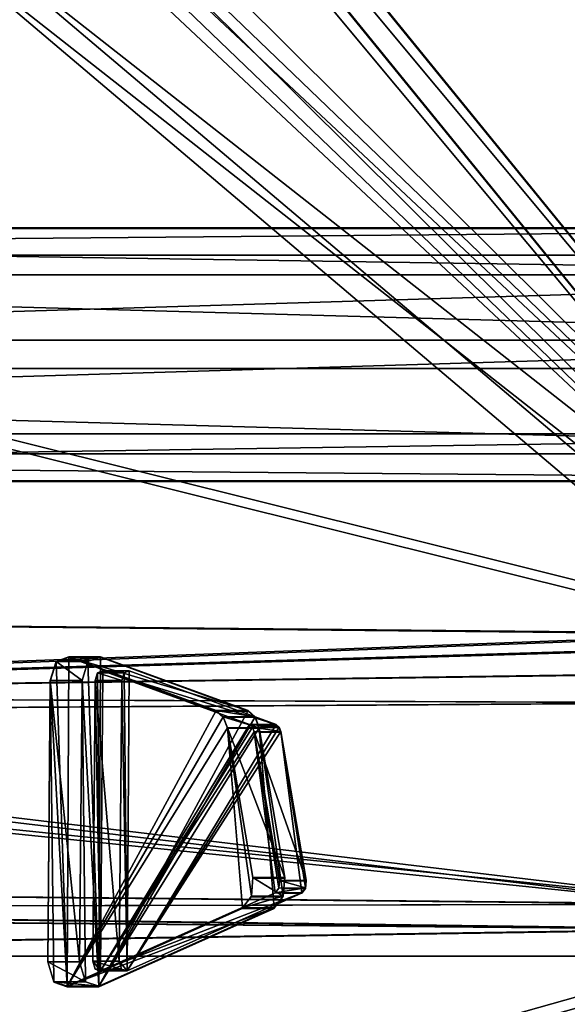
# Model space of a CAD drawing. Units: centimetres. Extents: x -471 to 469, y -589 to 670.
# Drawn here: x 200 to 217, y -17 to 13 of the extents above; entities that cross this region are included whole.
import ezdxf

# ---------------------------------------------------------------- set-up
doc = ezdxf.new("R2010")
doc.units = ezdxf.units.CM
doc.header["$LTSCALE"] = 2.54
doc.layers.get('0').update_dxf_attribs({"true_color": 0xffffff})
doc.layers.add('C11E', color=7, linetype='Continuous', true_color=0x664400)
doc.layers.add('VP-EQ', color=7, linetype='Continuous', true_color=0x8a3492)

# ---------------------------------------------------------------- blocks, each defined once
blk = doc.blocks.new('Grupuj_23')
at = {"color": 0}
for p, q in [((0.256, 5.952, 6.61), (8.569, 6.471, 7.274)), ((0.256, 5.952, 6.61), (8.569, 6.471, 7.274)), ((8.82, 6.413, 7.199), (8.569, 6.471, 7.274)), ((8.82, 6.413, 7.199), (8.569, 6.471, 7.274)), ((8.569, 5.683, 7.89), (8.569, 6.471, 7.274)), ((8.569, 5.683, 7.89), (8.569, 6.471, 7.274)), ((7.29, 0.936, 0.189), (8.894, 6.254, 6.996)), ((7.29, 0.936, 0.189), (8.894, 6.254, 6.996)), ((8.894, 6.254, 6.996), (8.82, 6.413, 7.199)), ((8.82, 5.625, 7.815), (8.82, 6.413, 7.199)), ((8.894, 6.254, 6.996), (8.82, 6.413, 7.199)), ((8.82, 5.625, 7.815), (8.82, 6.413, 7.199)), ((8.894, 5.466, 7.612), (8.894, 6.254, 6.996)), ((8.894, 5.466, 7.612), (8.894, 6.254, 6.996)), ((0.038, 5.869, 6.503), (0, 5.713, 6.303)), ((0.038, 5.869, 6.503), (0, 5.713, 6.303)), ((0.256, 5.952, 6.61), (0.038, 5.869, 6.503)), ((0.256, 5.952, 6.61), (0.038, 5.869, 6.503)), ((0.038, 5.081, 7.119), (0.038, 5.869, 6.503)), ((0.038, 5.081, 7.119), (0.038, 5.869, 6.503)), ((0.256, 5.164, 7.225), (0.256, 5.952, 6.61)), ((0.256, 5.164, 7.225), (0.256, 5.952, 6.61)), ((0, 5.713, 6.303), (2.192, 1.431, 0.822)), ((0, 4.925, 6.919), (0, 5.713, 6.303)), ((0, 4.925, 6.919), (0, 5.713, 6.303)), ((0, 5.713, 6.303), (2.192, 1.431, 0.822)), ((0.256, 5.164, 7.225), (8.569, 5.683, 7.89)), ((0.256, 5.164, 7.225), (8.569, 5.683, 7.89)), ((8.82, 5.625, 7.815), (8.569, 5.683, 7.89)), ((8.82, 5.625, 7.815), (8.569, 5.683, 7.89)), ((8.894, 5.466, 7.612), (8.82, 5.625, 7.815)), ((8.894, 5.466, 7.612), (8.82, 5.625, 7.815)), ((7.29, 0.148, 0.805), (8.894, 5.466, 7.612)), ((7.29, 0.148, 0.805), (8.894, 5.466, 7.612)), ((0.038, 5.081, 7.119), (0, 4.925, 6.919)), ((0.038, 5.081, 7.119), (0, 4.925, 6.919)), ((0.256, 5.164, 7.225), (0.038, 5.081, 7.119)), ((0.256, 5.164, 7.225), (0.038, 5.081, 7.119)), ((0, 4.925, 6.919), (2.192, 0.643, 1.438)), ((0, 4.925, 6.919), (2.192, 0.643, 1.438)), ((2.28, 1.349, 0.718), (2.192, 1.431, 0.822)), ((2.192, 0.643, 1.438), (2.192, 1.431, 0.822)), ((2.192, 0.643, 1.438), (2.192, 1.431, 0.822)), ((2.28, 1.349, 0.718), (2.192, 1.431, 0.822)), ((2.423, 1.305, 0.661), (2.28, 1.349, 0.718)), ((2.28, 0.561, 1.333), (2.28, 1.349, 0.718)), ((2.423, 1.305, 0.661), (2.28, 1.349, 0.718)), ((2.28, 0.561, 1.333), (2.28, 1.349, 0.718)), ((2.423, 1.305, 0.661), (6.94, 0.788)), ((2.423, 0.517, 1.277), (2.423, 1.305, 0.661)), ((2.423, 1.305, 0.661), (6.94, 0.788)), ((2.423, 0.517, 1.277), (2.423, 1.305, 0.661)), ((7.164, 0.818, 0.039), (7.29, 0.936, 0.189)), ((7.164, 0.818, 0.039), (7.29, 0.936, 0.189)), ((7.29, 0.148, 0.805), (7.29, 0.936, 0.189)), ((7.29, 0.148, 0.805), (7.29, 0.936, 0.189)), ((2.28, 0.561, 1.333), (2.192, 0.643, 1.438)), ((2.28, 0.561, 1.333), (2.192, 0.643, 1.438)), ((6.94, 0.788), (7.164, 0.818, 0.039)), ((6.94, 0.788), (7.164, 0.818, 0.039)), ((6.94, 0, 0.616), (6.94, 0.788)), ((6.94, 0, 0.616), (6.94, 0.788)), ((7.164, 0.03, 0.654), (7.164, 0.818, 0.039)), ((7.164, 0.03, 0.654), (7.164, 0.818, 0.039)), ((2.423, 0.517, 1.277), (2.28, 0.561, 1.333)), ((2.423, 0.517, 1.277), (2.28, 0.561, 1.333)), ((2.423, 0.517, 1.277), (6.94, 0, 0.616)), ((2.423, 0.517, 1.277), (6.94, 0, 0.616)), ((6.94, 0, 0.616), (7.164, 0.03, 0.654)), ((6.94, 0, 0.616), (7.164, 0.03, 0.654)), ((7.164, 0.03, 0.654), (7.29, 0.148, 0.805)), ((7.164, 0.03, 0.654), (7.29, 0.148, 0.805))]:
    blk.add_line(p, q, dxfattribs=at)
mesh = blk.add_polyface(dxfattribs=at)
corners = [(2.423, 1.305, 0.661), (7.164, 0.818, 0.039), (6.94, 0.788), (7.29, 0.936, 0.189), (8.894, 6.254, 6.996), (2.28, 1.349, 0.718), (2.192, 1.431, 0.822), (0, 5.713, 6.303), (0.038, 5.869, 6.503), (0.256, 5.952, 6.61), (8.569, 6.471, 7.274), (8.82, 6.413, 7.199)]
mesh.append_faces([[corners[k] for k in face] for face in [(0, 1, 2), (4, 10, 11)]], dxfattribs={"vtx0": -1, "color": 0})
mesh.append_faces([[corners[k] for k in face] for face in [(1, 0, 3), (3, 0, 4)]], dxfattribs={"vtx0": -1, "vtx1": -1, "color": 0})
mesh.append_faces([[corners[k] for k in face] for face in [(4, 0, 5), (4, 5, 6), (4, 6, 7), (4, 7, 8), (4, 8, 9), (4, 9, 10)]], dxfattribs={"vtx0": -1, "vtx2": -1, "color": 0})
at = {"color": 18, "true_color": 0x010101}
mesh = blk.add_polyface(dxfattribs=at)
corners = [(0.256, 5.164, 7.225), (8.569, 6.471, 7.274), (0.256, 5.952, 6.61), (8.569, 5.683, 7.89)]
mesh.append_faces([[corners[k] for k in face] for face in [(0, 1, 2), (1, 0, 3)]], dxfattribs={"vtx0": -1, "color": 18})
mesh = blk.add_polyface(dxfattribs=at)
corners = [(8.569, 5.683, 7.89), (8.82, 6.413, 7.199), (8.569, 6.471, 7.274), (8.82, 5.625, 7.815)]
mesh.append_faces([[corners[k] for k in face] for face in [(0, 1, 2), (1, 0, 3)]], dxfattribs={"vtx0": -1, "color": 18})
mesh = blk.add_polyface(dxfattribs=at)
corners = [(7.29, 0.936, 0.189), (8.894, 5.466, 7.612), (7.29, 0.148, 0.805), (8.894, 6.254, 6.996)]
mesh.append_faces([[corners[k] for k in face] for face in [(0, 1, 2), (1, 0, 3)]], dxfattribs={"vtx0": -1, "color": 18})
mesh = blk.add_polyface(dxfattribs=at)
corners = [(8.894, 6.254, 6.996), (8.82, 5.625, 7.815), (8.894, 5.466, 7.612), (8.82, 6.413, 7.199)]
mesh.append_faces([[corners[k] for k in face] for face in [(0, 1, 2), (1, 0, 3)]], dxfattribs={"vtx0": -1, "color": 18})
mesh = blk.add_polyface(dxfattribs=at)
corners = [(0.038, 5.081, 7.119), (0, 5.713, 6.303), (0, 4.925, 6.919), (0.038, 5.869, 6.503)]
mesh.append_faces([[corners[k] for k in face] for face in [(0, 1, 2), (1, 0, 3)]], dxfattribs={"vtx0": -1, "color": 18})
mesh = blk.add_polyface(dxfattribs=at)
corners = [(0.038, 5.081, 7.119), (0.256, 5.952, 6.61), (0.038, 5.869, 6.503), (0.256, 5.164, 7.225)]
mesh.append_faces([[corners[k] for k in face] for face in [(0, 1, 2), (1, 0, 3)]], dxfattribs={"vtx0": -1, "color": 18})
mesh = blk.add_polyface(dxfattribs=at)
corners = [(0, 4.925, 6.919), (2.192, 1.431, 0.822), (2.192, 0.643, 1.438), (0, 5.713, 6.303)]
mesh.append_faces([[corners[k] for k in face] for face in [(0, 1, 2), (1, 0, 3)]], dxfattribs={"vtx0": -1, "color": 18})
at = {"color": 0}
mesh = blk.add_polyface(dxfattribs=at)
corners = [(7.164, 0.03, 0.654), (2.423, 0.517, 1.277), (6.94, 0, 0.616), (7.29, 0.148, 0.805), (8.894, 5.466, 7.612), (2.28, 0.561, 1.333), (2.192, 0.643, 1.438), (0, 4.925, 6.919), (0.038, 5.081, 7.119), (0.256, 5.164, 7.225), (8.569, 5.683, 7.89), (8.82, 5.625, 7.815)]
mesh.append_faces([[corners[k] for k in face] for face in [(0, 1, 2), (10, 4, 11)]], dxfattribs={"vtx0": -1, "color": 0})
mesh.append_faces([[corners[k] for k in face] for face in [(1, 4, 5), (5, 4, 6), (6, 4, 7), (7, 4, 8), (8, 4, 9), (9, 4, 10)]], dxfattribs={"vtx0": -1, "vtx1": -1, "color": 0})
mesh.append_faces([[corners[k] for k in face] for face in [(1, 0, 3), (1, 3, 4)]], dxfattribs={"vtx0": -1, "vtx2": -1, "color": 0})
at = {"color": 18, "true_color": 0x010101}
mesh = blk.add_polyface(dxfattribs=at)
corners = [(2.192, 0.643, 1.438), (2.28, 1.349, 0.718), (2.28, 0.561, 1.333), (2.192, 1.431, 0.822)]
mesh.append_faces([[corners[k] for k in face] for face in [(0, 1, 2), (1, 0, 3)]], dxfattribs={"vtx0": -1, "color": 18})
mesh = blk.add_polyface(dxfattribs=at)
corners = [(2.423, 1.305, 0.661), (2.28, 0.561, 1.333), (2.28, 1.349, 0.718), (2.423, 0.517, 1.277)]
mesh.append_faces([[corners[k] for k in face] for face in [(0, 1, 2), (1, 0, 3)]], dxfattribs={"vtx0": -1, "color": 18})
mesh = blk.add_polyface(dxfattribs=at)
corners = [(6.94, 0.788), (2.423, 0.517, 1.277), (2.423, 1.305, 0.661), (6.94, 0, 0.616)]
mesh.append_faces([[corners[k] for k in face] for face in [(0, 1, 2), (1, 0, 3)]], dxfattribs={"vtx0": -1, "color": 18})
mesh = blk.add_polyface(dxfattribs=at)
corners = [(7.164, 0.818, 0.039), (7.29, 0.148, 0.805), (7.164, 0.03, 0.654), (7.29, 0.936, 0.189)]
mesh.append_faces([[corners[k] for k in face] for face in [(0, 1, 2), (1, 0, 3)]], dxfattribs={"vtx0": -1, "color": 18})
mesh = blk.add_polyface(dxfattribs=at)
corners = [(7.164, 0.818, 0.039), (6.94, 0, 0.616), (6.94, 0.788), (7.164, 0.03, 0.654)]
mesh.append_faces([[corners[k] for k in face] for face in [(0, 1, 2), (1, 0, 3)]], dxfattribs={"vtx0": -1, "color": 18})
blk = doc.blocks.new('Komponent_11')
at = {"color": 0}
blk.add_blockref('Grupuj_23', (0, 0), dxfattribs=at)
blk = doc.blocks.new('Grupuj_37')
at = {"color": 0}
mesh = blk.add_polyface(dxfattribs=at)
corners = [(3.265, 0, 1.5), (7.323, 120.676, 1.5), (0, 4.006, 1.5), (19.547, 0, 1.5), (7.323, 128.1, 1.5), (17.634, 57.34, 1.5), (17.624, 58.153, 1.5), (18.016, 56.622, 1.5), (18.793, 55.845, 1.5), (19.674, 55.538, 1.5), (24.703, 5.362, 1.5), (25.674, 55.538, 1.5), (25.294, 5.541, 1.5), (25.885, 5.362, 1.5), (26.416, 55.845, 1.5), (33.92, 0, 1.5), (27.221, 56.694, 1.5), (27.67, 57.536, 1.5), (27.75, 58.677, 1.5), (48.754, 10.65, 1.5), (48.744, 11.463, 1.5), (49.136, 9.933, 1.5), (49.913, 9.156, 1.5), (75.981, 0, 1.5), (50.794, 8.848, 1.5), (56.794, 8.848, 1.5), (57.536, 9.156, 1.5), (58.341, 10.005, 1.5), (58.789, 10.847, 1.5), (58.87, 11.988, 1.5), (58.871, 98.476, 1.5), (59.319, 99.318, 1.5), (59.399, 100.458, 1.5), (71.69, 120.882, 1.5), (78.946, 3.806, 1.5), (52.163, 108.708, 1.5), (71.69, 128.1, 1.5), (51.657, 108.095, 1.5), (20.008, 66.314, 1.5), (20.513, 66.927, 1.5), (21.31, 67.027, 1.5), (25.72, 65.736, 1.5), (26.312, 65.291, 1.5), (26.524, 64.599, 1.5), (49.274, 99.934, 1.5), (52.96, 108.808, 1.5), (57.369, 107.518, 1.5), (57.961, 107.072, 1.5), (58.173, 106.381, 1.5), (49.284, 99.121, 1.5), (51.127, 19.625, 1.5), (49.665, 98.403, 1.5), (50.442, 97.627, 1.5), (51.323, 97.319, 1.5), (51.633, 20.237, 1.5), (57.323, 97.319, 1.5), (52.43, 20.338, 1.5), (56.84, 19.047, 1.5), (57.432, 18.601, 1.5), (58.066, 97.627, 1.5), (57.644, 17.91, 1.5)]
mesh.append_faces([[corners[k] for k in face] for face in [(0, 1, 2), (33, 23, 34)]], dxfattribs={"vtx0": -1, "color": 0})
mesh.append_faces([[corners[k] for k in face] for face in [(1, 3, 4), (5, 3, 7), (7, 3, 8), (8, 3, 9), (9, 10, 11), (11, 13, 14), (14, 15, 16), (16, 15, 17), (17, 15, 18), (19, 15, 21), (21, 15, 22), (22, 23, 24), (24, 23, 25), (25, 23, 26), (26, 23, 27), (27, 23, 28), (28, 23, 29), (30, 23, 31), (31, 23, 32), (4, 35, 36), (35, 4, 37), (38, 4, 6), (37, 18, 44), (36, 32, 33), (49, 50, 51), (51, 50, 52), (52, 50, 53), (53, 54, 55), (55, 58, 59), (59, 29, 30)]], dxfattribs={"vtx0": -1, "vtx1": -1, "color": 0})
mesh.append_faces([[corners[k] for k in face] for face in [(4, 3, 5), (29, 23, 30), (32, 23, 33), (37, 4, 38), (44, 18, 15), (44, 15, 20)]], dxfattribs={"vtx0": -1, "vtx1": -1, "vtx2": -1, "color": 0})
mesh.append_faces([[corners[k] for k in face] for face in [(1, 0, 3), (4, 5, 6), (9, 3, 10), (11, 10, 12), (11, 12, 13), (14, 13, 15), (15, 19, 20), (22, 15, 23), (37, 38, 39), (37, 39, 40), (37, 40, 41), (37, 41, 42), (37, 42, 43), (37, 43, 18), (36, 35, 45), (36, 45, 46), (36, 46, 47), (36, 47, 48), (36, 48, 32), (20, 49, 44), (49, 20, 50), (53, 50, 54), (55, 54, 56), (55, 56, 57), (55, 57, 58), (59, 58, 60), (59, 60, 29)]], dxfattribs={"vtx0": -1, "vtx2": -1, "color": 0})
mesh = blk.add_polyface(dxfattribs=at)
corners = [(48.744, 11.463), (49.284, 99.121), (51.127, 19.625), (49.274, 99.934), (49.665, 98.403), (50.442, 97.627), (51.323, 97.319), (51.633, 20.237), (57.323, 97.319), (52.43, 20.338), (56.84, 19.047), (57.432, 18.601), (58.066, 97.627), (57.644, 17.91), (58.87, 11.988), (58.871, 98.476), (7.323, 128.1), (20.008, 66.314), (17.624, 58.153), (51.657, 108.095), (52.163, 108.708), (71.69, 128.1), (20.513, 66.927), (21.31, 67.027), (25.72, 65.736), (26.312, 65.291), (26.524, 64.599), (27.75, 58.677), (33.92, 0), (52.96, 108.808), (57.369, 107.518), (57.961, 107.072), (58.173, 106.381), (59.399, 100.458), (71.69, 120.882), (49.913, 9.156), (75.981, 0), (49.136, 9.933), (48.754, 10.65), (50.794, 8.848), (56.794, 8.848), (57.536, 9.156), (58.341, 10.005), (58.789, 10.847), (59.319, 99.318), (78.946, 3.806), (7.323, 120.676), (3.265, 0), (0, 4.006), (19.547, 0), (17.634, 57.34), (18.016, 56.622), (18.793, 55.845), (19.674, 55.538), (24.703, 5.362), (25.674, 55.538), (25.294, 5.541), (25.885, 5.362), (26.416, 55.845), (27.221, 56.694), (27.67, 57.536)]
mesh.append_faces([[corners[k] for k in face] for face in [(36, 34, 45), (46, 47, 48)]], dxfattribs={"vtx0": -1, "color": 0})
mesh.append_faces([[corners[k] for k in face] for face in [(0, 1, 2), (1, 0, 3), (2, 6, 7), (7, 8, 9), (9, 8, 10), (10, 8, 11), (11, 12, 13), (13, 12, 14), (19, 16, 20), (17, 19, 22), (22, 19, 23), (23, 19, 24), (24, 19, 25), (25, 19, 26), (26, 19, 27), (20, 21, 29), (29, 21, 30), (30, 21, 31), (31, 21, 32), (32, 21, 33), (28, 35, 36), (35, 28, 37), (37, 28, 38), (38, 28, 0), (47, 46, 49), (50, 16, 18), (49, 53, 54), (54, 55, 56), (56, 55, 57), (57, 58, 28)]], dxfattribs={"vtx0": -1, "vtx1": -1, "color": 0})
mesh.append_faces([[corners[k] for k in face] for face in [(17, 16, 19), (27, 3, 28), (28, 3, 0), (36, 14, 15), (36, 33, 34), (49, 16, 50)]], dxfattribs={"vtx0": -1, "vtx1": -1, "vtx2": -1, "color": 0})
mesh.append_faces([[corners[k] for k in face] for face in [(2, 1, 4), (2, 4, 5), (2, 5, 6), (7, 6, 8), (11, 8, 12), (14, 12, 15), (16, 17, 18), (20, 16, 21), (27, 19, 3), (33, 21, 34), (36, 35, 39), (36, 39, 40), (36, 40, 41), (36, 41, 42), (36, 42, 43), (36, 43, 14), (36, 15, 44), (36, 44, 33), (49, 46, 16), (49, 50, 51), (49, 51, 52), (49, 52, 53), (54, 53, 55), (57, 55, 58), (28, 58, 59), (28, 59, 60), (28, 60, 27)]], dxfattribs={"vtx0": -1, "vtx2": -1, "color": 0})
blk = doc.blocks.new('Grupuj_297')
at = {"color": 0}
blk.add_blockref('Grupuj_37', (0, 0), dxfattribs=at)
blk = doc.blocks.new('Grupuj_21')
at = {"color": 0}
for p, q in [((0.628, 6.658, 7.312), (8.973, 7.18, 7.979)), ((0.628, 6.658, 7.312), (8.973, 7.18, 7.979)), ((8.973, 7.18, 7.979), (9.584, 7.031, 7.789)), ((8.973, 6.234, 8.718), (8.973, 7.18, 7.979)), ((8.973, 7.18, 7.979), (9.584, 7.031, 7.789)), ((8.973, 6.234, 8.718), (8.973, 7.18, 7.979)), ((9.584, 7.031, 7.789), (9.774, 6.644, 7.294)), ((9.584, 6.085, 8.528), (9.584, 7.031, 7.789)), ((9.584, 7.031, 7.789), (9.774, 6.644, 7.294)), ((9.584, 6.085, 8.528), (9.584, 7.031, 7.789)), ((0, 6.071, 6.56), (0.092, 6.454, 7.051)), ((0, 6.071, 6.56), (0.092, 6.454, 7.051)), ((0.092, 6.454, 7.051), (0.628, 6.658, 7.312)), ((0.092, 6.454, 7.051), (0.628, 6.658, 7.312)), ((0.092, 5.509, 7.79), (0.092, 6.454, 7.051)), ((0.092, 5.509, 7.79), (0.092, 6.454, 7.051)), ((0.628, 5.713, 8.051), (0.628, 6.658, 7.312)), ((0.628, 5.713, 8.051), (0.628, 6.658, 7.312)), ((9.774, 6.644, 7.294), (8.164, 1.308, 0.464)), ((9.774, 6.644, 7.294), (8.164, 1.308, 0.464)), ((9.774, 5.699, 8.033), (9.774, 6.644, 7.294)), ((9.774, 5.699, 8.033), (9.774, 6.644, 7.294)), ((0.628, 5.713, 8.051), (8.973, 6.234, 8.718)), ((0.628, 5.713, 8.051), (8.973, 6.234, 8.718)), ((8.973, 6.234, 8.718), (9.584, 6.085, 8.528)), ((8.973, 6.234, 8.718), (9.584, 6.085, 8.528)), ((0, 6.071, 6.56), (2.202, 1.769, 1.054)), ((0, 5.125, 7.299), (0, 6.071, 6.56)), ((0, 5.125, 7.299), (0, 6.071, 6.56)), ((0, 6.071, 6.56), (2.202, 1.769, 1.054)), ((9.584, 6.085, 8.528), (9.774, 5.699, 8.033)), ((9.584, 6.085, 8.528), (9.774, 5.699, 8.033)), ((0.092, 5.509, 7.79), (0.628, 5.713, 8.051)), ((0.092, 5.509, 7.79), (0.628, 5.713, 8.051)), ((9.774, 5.699, 8.033), (8.164, 0.362, 1.203)), ((9.774, 5.699, 8.033), (8.164, 0.362, 1.203)), ((0, 5.125, 7.299), (0.092, 5.509, 7.79)), ((0, 5.125, 7.299), (0.092, 5.509, 7.79)), ((0, 5.125, 7.299), (2.202, 0.824, 1.793)), ((0, 5.125, 7.299), (2.202, 0.824, 1.793)), ((2.202, 1.769, 1.054), (2.417, 1.573, 0.803)), ((2.202, 0.824, 1.793), (2.202, 1.769, 1.054)), ((2.202, 1.769, 1.054), (2.417, 1.573, 0.803)), ((2.202, 0.824, 1.793), (2.202, 1.769, 1.054)), ((2.417, 0.628, 1.542), (2.417, 1.573, 0.803)), ((2.417, 1.573, 0.803), (2.759, 1.466, 0.666)), ((2.417, 1.573, 0.803), (2.759, 1.466, 0.666)), ((2.417, 0.628, 1.542), (2.417, 1.573, 0.803)), ((2.759, 0.52, 1.404), (2.759, 1.466, 0.666)), ((2.759, 1.466, 0.666), (7.307, 0.946)), ((2.759, 0.52, 1.404), (2.759, 1.466, 0.666)), ((2.759, 1.466, 0.666), (7.307, 0.946)), ((8.164, 1.308, 0.464), (7.855, 1.02, 0.095)), ((8.164, 1.308, 0.464), (7.855, 1.02, 0.095)), ((8.164, 0.362, 1.203), (8.164, 1.308, 0.464)), ((8.164, 0.362, 1.203), (8.164, 1.308, 0.464)), ((7.855, 1.02, 0.095), (7.307, 0.946)), ((7.855, 1.02, 0.095), (7.307, 0.946)), ((7.307, 0, 0.739), (7.307, 0.946)), ((7.307, 0, 0.739), (7.307, 0.946)), ((7.855, 0.074, 0.834), (7.855, 1.02, 0.095)), ((7.855, 0.074, 0.834), (7.855, 1.02, 0.095)), ((2.202, 0.824, 1.793), (2.417, 0.628, 1.542)), ((2.202, 0.824, 1.793), (2.417, 0.628, 1.542)), ((2.417, 0.628, 1.542), (2.759, 0.52, 1.404)), ((2.417, 0.628, 1.542), (2.759, 0.52, 1.404)), ((2.759, 0.52, 1.404), (7.307, 0, 0.739)), ((2.759, 0.52, 1.404), (7.307, 0, 0.739)), ((8.164, 0.362, 1.203), (7.855, 0.074, 0.834)), ((8.164, 0.362, 1.203), (7.855, 0.074, 0.834)), ((7.855, 0.074, 0.834), (7.307, 0, 0.739)), ((7.855, 0.074, 0.834), (7.307, 0, 0.739))]:
    blk.add_line(p, q, dxfattribs=at)
mesh = blk.add_polyface(dxfattribs=at)
corners = [(2.759, 1.466, 0.666), (7.855, 1.02, 0.095), (7.307, 0.946), (8.164, 1.308, 0.464), (9.774, 6.644, 7.294), (2.417, 1.573, 0.803), (2.202, 1.769, 1.054), (0, 6.071, 6.56), (0.092, 6.454, 7.051), (0.628, 6.658, 7.312), (9.584, 7.031, 7.789), (8.973, 7.18, 7.979)]
mesh.append_faces([[corners[k] for k in face] for face in [(0, 1, 2), (10, 9, 11)]], dxfattribs={"vtx0": -1, "color": 0})
mesh.append_faces([[corners[k] for k in face] for face in [(1, 0, 3), (3, 0, 4), (4, 9, 10)]], dxfattribs={"vtx0": -1, "vtx1": -1, "color": 0})
mesh.append_faces([[corners[k] for k in face] for face in [(4, 0, 5), (4, 5, 6), (4, 6, 7), (4, 7, 8), (4, 8, 9)]], dxfattribs={"vtx0": -1, "vtx2": -1, "color": 0})
at = {"color": 18, "true_color": 0x010101}
mesh = blk.add_polyface(dxfattribs=at)
corners = [(0.628, 5.713, 8.051), (8.973, 7.18, 7.979), (0.628, 6.658, 7.312), (8.973, 6.234, 8.718)]
mesh.append_faces([[corners[k] for k in face] for face in [(0, 1, 2), (1, 0, 3)]], dxfattribs={"vtx0": -1, "color": 18})
mesh = blk.add_polyface(dxfattribs=at)
corners = [(8.973, 6.234, 8.718), (9.584, 7.031, 7.789), (8.973, 7.18, 7.979), (9.584, 6.085, 8.528)]
mesh.append_faces([[corners[k] for k in face] for face in [(0, 1, 2), (1, 0, 3)]], dxfattribs={"vtx0": -1, "color": 18})
mesh = blk.add_polyface(dxfattribs=at)
corners = [(9.774, 6.644, 7.294), (9.584, 6.085, 8.528), (9.774, 5.699, 8.033), (9.584, 7.031, 7.789)]
mesh.append_faces([[corners[k] for k in face] for face in [(0, 1, 2), (1, 0, 3)]], dxfattribs={"vtx0": -1, "color": 18})
mesh = blk.add_polyface(dxfattribs=at)
corners = [(0.092, 5.509, 7.79), (0, 6.071, 6.56), (0, 5.125, 7.299), (0.092, 6.454, 7.051)]
mesh.append_faces([[corners[k] for k in face] for face in [(0, 1, 2), (1, 0, 3)]], dxfattribs={"vtx0": -1, "color": 18})
mesh = blk.add_polyface(dxfattribs=at)
corners = [(0.092, 5.509, 7.79), (0.628, 6.658, 7.312), (0.092, 6.454, 7.051), (0.628, 5.713, 8.051)]
mesh.append_faces([[corners[k] for k in face] for face in [(0, 1, 2), (1, 0, 3)]], dxfattribs={"vtx0": -1, "color": 18})
mesh = blk.add_polyface(dxfattribs=at)
corners = [(8.164, 1.308, 0.464), (9.774, 5.699, 8.033), (8.164, 0.362, 1.203), (9.774, 6.644, 7.294)]
mesh.append_faces([[corners[k] for k in face] for face in [(0, 1, 2), (1, 0, 3)]], dxfattribs={"vtx0": -1, "color": 18})
at = {"color": 0}
mesh = blk.add_polyface(dxfattribs=at)
corners = [(7.855, 0.074, 0.834), (2.759, 0.52, 1.404), (7.307, 0, 0.739), (8.164, 0.362, 1.203), (9.774, 5.699, 8.033), (2.417, 0.628, 1.542), (2.202, 0.824, 1.793), (0, 5.125, 7.299), (0.092, 5.509, 7.79), (0.628, 5.713, 8.051), (9.584, 6.085, 8.528), (8.973, 6.234, 8.718)]
mesh.append_faces([[corners[k] for k in face] for face in [(0, 1, 2), (9, 10, 11)]], dxfattribs={"vtx0": -1, "color": 0})
mesh.append_faces([[corners[k] for k in face] for face in [(1, 4, 5), (5, 4, 6), (6, 4, 7), (7, 4, 8), (8, 4, 9)]], dxfattribs={"vtx0": -1, "vtx1": -1, "color": 0})
mesh.append_faces([[corners[k] for k in face] for face in [(1, 0, 3), (1, 3, 4), (9, 4, 10)]], dxfattribs={"vtx0": -1, "vtx2": -1, "color": 0})
at = {"color": 18, "true_color": 0x010101}
mesh = blk.add_polyface(dxfattribs=at)
corners = [(0, 5.125, 7.299), (2.202, 1.769, 1.054), (2.202, 0.824, 1.793), (0, 6.071, 6.56)]
mesh.append_faces([[corners[k] for k in face] for face in [(0, 1, 2), (1, 0, 3)]], dxfattribs={"vtx0": -1, "color": 18})
mesh = blk.add_polyface(dxfattribs=at)
corners = [(2.202, 0.824, 1.793), (2.417, 1.573, 0.803), (2.417, 0.628, 1.542), (2.202, 1.769, 1.054)]
mesh.append_faces([[corners[k] for k in face] for face in [(0, 1, 2), (1, 0, 3)]], dxfattribs={"vtx0": -1, "color": 18})
mesh = blk.add_polyface(dxfattribs=at)
corners = [(2.759, 1.466, 0.666), (2.417, 0.628, 1.542), (2.417, 1.573, 0.803), (2.759, 0.52, 1.404)]
mesh.append_faces([[corners[k] for k in face] for face in [(0, 1, 2), (1, 0, 3)]], dxfattribs={"vtx0": -1, "color": 18})
mesh = blk.add_polyface(dxfattribs=at)
corners = [(7.307, 0.946), (2.759, 0.52, 1.404), (2.759, 1.466, 0.666), (7.307, 0, 0.739)]
mesh.append_faces([[corners[k] for k in face] for face in [(0, 1, 2), (1, 0, 3)]], dxfattribs={"vtx0": -1, "color": 18})
mesh = blk.add_polyface(dxfattribs=at)
corners = [(7.855, 1.02, 0.095), (8.164, 0.362, 1.203), (7.855, 0.074, 0.834), (8.164, 1.308, 0.464)]
mesh.append_faces([[corners[k] for k in face] for face in [(0, 1, 2), (1, 0, 3)]], dxfattribs={"vtx0": -1, "color": 18})
mesh = blk.add_polyface(dxfattribs=at)
corners = [(7.855, 1.02, 0.095), (7.307, 0, 0.739), (7.307, 0.946), (7.855, 0.074, 0.834)]
mesh.append_faces([[corners[k] for k in face] for face in [(0, 1, 2), (1, 0, 3)]], dxfattribs={"vtx0": -1, "color": 18})
blk = doc.blocks.new('Grupuj_203')
at = {"color": 18, "true_color": 0x020202, "extrusion": (0, -0.788011, 0.615661)}
blk.add_blockref('Grupuj_297', (0, 11.811, 7.727), dxfattribs=at)
at = {"color": 0, "extrusion": (-0.067647, 0.968065, 0.241399), "zscale": -1, "rotation": 176.1160616881504}
blk.add_blockref('Komponent_11', (-52.865, 64.182, 61.452), dxfattribs=at)
at = {"color": 152, "true_color": 0x007db7, "extrusion": (-0.067647, 0.968065, 0.241399), "zscale": -1, "rotation": 176.1160616881504}
blk.add_blockref('Grupuj_21', (-52.359, 65.253, 61.038), dxfattribs=at)
blk = doc.blocks.new('_cianka_skos_WOODEN_LOW_6')
at = {"color": 0}
blk.add_blockref('Grupuj_203', (0, 0), dxfattribs=at)
blk = doc.blocks.new('Grupuj_208')
at = {"layer": 'C11E', "color": 0, "rotation": 89.99999999997237}
blk.add_blockref('_cianka_skos_WOODEN_LOW_6', (157.219, 54.126, 3.457), dxfattribs=at)
blk = doc.blocks.new('Group_16')
at = {"color": 0}
for p, q in [((414.076, 7.624, 31.258), (505.741, 7.624, 31.258)), ((414.076, 7.624, 31.258), (505.741, 7.624, 31.258)), ((414.019, 6.818, 34.044), (505.741, 6.818, 34.044)), ((414.019, 6.818, 34.044), (505.741, 6.818, 34.044)), ((414.128, 6.223, 28.718), (505.741, 6.223, 28.718)), ((414.128, 6.223, 28.718), (505.741, 6.223, 28.718)), ((413.99, 4.278, 35.445), (505.741, 4.278, 35.445)), ((413.99, 4.278, 35.445), (505.741, 4.278, 35.445)), ((505.741, 3.437, 27.913), (414.144, 3.437, 27.913)), ((505.741, 3.437, 27.913), (414.144, 3.437, 27.913)), ((414.007, 1.492, 34.639), (505.741, 1.492, 34.639)), ((414.007, 1.492, 34.639), (505.741, 1.492, 34.639)), ((414.116, 0.897, 29.313), (505.741, 0.897, 29.313)), ((414.116, 0.897, 29.313), (505.741, 0.897, 29.313)), ((414.059, 0.091, 32.099), (505.741, 0.091, 32.099)), ((414.059, 0.091, 32.099), (505.741, 0.091, 32.099))]:
    blk.add_line(p, q, dxfattribs=at)
mesh = blk.add_polyface(dxfattribs=at)
corners = [(414.019, 6.818, 34.044), (505.741, 7.624, 31.258), (414.076, 7.624, 31.258), (505.741, 6.818, 34.044)]
mesh.append_faces([[corners[k] for k in face] for face in [(0, 1, 2), (1, 0, 3)]], dxfattribs={"vtx0": -1, "color": 0})
mesh = blk.add_polyface(dxfattribs=at)
corners = [(414.076, 7.624, 31.258), (505.741, 6.223, 28.718), (414.128, 6.223, 28.718), (505.741, 7.624, 31.258)]
mesh.append_faces([[corners[k] for k in face] for face in [(0, 1, 2), (1, 0, 3)]], dxfattribs={"vtx0": -1, "color": 0})
mesh = blk.add_polyface(dxfattribs=at)
corners = [(505.741, 4.278, 35.445), (414.019, 6.818, 34.044), (413.99, 4.278, 35.445), (505.741, 6.818, 34.044)]
mesh.append_faces([[corners[k] for k in face] for face in [(0, 1, 2), (1, 0, 3)]], dxfattribs={"vtx0": -1, "color": 0})
mesh = blk.add_polyface(dxfattribs=at)
corners = [(505.741, 6.223, 28.718), (414.144, 3.437, 27.913), (414.128, 6.223, 28.718), (505.741, 3.437, 27.913)]
mesh.append_faces([[corners[k] for k in face] for face in [(0, 1, 2), (1, 0, 3)]], dxfattribs={"vtx0": -1, "color": 0})
mesh = blk.add_polyface(dxfattribs=at)
corners = [(414.007, 1.492, 34.639), (505.741, 4.278, 35.445), (413.99, 4.278, 35.445), (505.741, 1.492, 34.639)]
mesh.append_faces([[corners[k] for k in face] for face in [(0, 1, 2), (1, 0, 3)]], dxfattribs={"vtx0": -1, "color": 0})
mesh = blk.add_polyface(dxfattribs=at)
corners = [(414.144, 3.437, 27.913), (505.741, 0.897, 29.313), (414.116, 0.897, 29.313), (505.741, 3.437, 27.913)]
mesh.append_faces([[corners[k] for k in face] for face in [(0, 1, 2), (1, 0, 3)]], dxfattribs={"vtx0": -1, "color": 0})
mesh = blk.add_polyface(dxfattribs=at)
corners = [(505.741, 1.492, 34.639), (414.059, 0.091, 32.099), (505.741, 0.091, 32.099), (414.007, 1.492, 34.639)]
mesh.append_faces([[corners[k] for k in face] for face in [(0, 1, 2), (1, 0, 3)]], dxfattribs={"vtx0": -1, "color": 0})
mesh = blk.add_polyface(dxfattribs=at)
corners = [(505.741, 0.091, 32.099), (414.116, 0.897, 29.313), (505.741, 0.897, 29.313), (414.059, 0.091, 32.099)]
mesh.append_faces([[corners[k] for k in face] for face in [(0, 1, 2), (1, 0, 3)]], dxfattribs={"vtx0": -1, "color": 0})
blk = doc.blocks.new('Group_11')
at = {"color": 253, "true_color": 0xa8a8a8, "rotation": 89.99999999992627}
blk.add_blockref('Group_16', (62.883, 5.077, 55.625), dxfattribs=at)
blk = doc.blocks.new('Group_1')
at = {"color": 0}
blk.add_blockref('Group_11', (86.046, 39.869, 144.289), dxfattribs=at)
at = {"color": 0, "rotation": 270.0000000000276}
blk.add_blockref('Grupuj_208', (50, 632.479), dxfattribs=at)
blk = doc.blocks.new('WD1508_')
at = {"color": 0}
for p, q in [((1233.281, 488.677), (1299.783, 488.677)), ((1233.281, 481.144), (1299.783, 481.144)), ((1274.495, 475.902), (1274.119, 475.757)), ((1274.495, 475.902), (1275.442, 475.904)), ((1274.495, 475.902), (1278.889, 474.299)), ((1275.442, 475.904), (1279.835, 474.301)), ((1274.119, 475.757), (1273.945, 475.195)), ((1273.945, 475.195), (1273.871, 466.808)), ((1278.889, 474.299), (1279.835, 474.301)), ((1278.889, 474.299), (1279.095, 474.112)), ((1279.095, 474.112), (1280.041, 474.115)), ((1279.095, 474.112), (1279.22, 473.785)), ((1279.835, 474.301), (1280.041, 474.115)), ((1280.041, 474.115), (1280.671, 473.885)), ((1280.041, 474.115), (1280.13, 473.884)), ((1279.22, 473.785), (1280.167, 473.787)), ((1279.22, 473.785), (1279.979, 469.325)), ((1280.13, 473.884), (1280.671, 473.885)), ((1280.13, 473.884), (1280.16, 473.807)), ((1280.16, 473.807), (1280.757, 473.808)), ((1280.16, 473.807), (1280.167, 473.787)), ((1280.167, 473.787), (1280.187, 473.67)), ((1280.757, 473.808), (1280.671, 473.885)), ((1280.809, 473.672), (1280.757, 473.808)), ((1280.187, 473.67), (1280.809, 473.672)), ((1280.187, 473.67), (1280.926, 469.327)), ((1280.809, 473.672), (1281.563, 469.241)), ((1279.935, 468.769), (1279.979, 469.325)), ((1279.979, 469.325), (1280.926, 469.327)), ((1280.901, 469.013), (1280.919, 469.24)), ((1280.919, 469.24), (1280.926, 469.327)), ((1280.919, 469.24), (1281.563, 469.241)), ((1281.563, 469.241), (1281.544, 469.014)), ((1279.665, 468.421), (1279.935, 468.769)), ((1279.935, 468.769), (1280.882, 468.771)), ((1281.434, 468.873), (1280.708, 468.547)), ((1280.708, 468.547), (1280.882, 468.771)), ((1280.882, 468.771), (1280.89, 468.871)), ((1280.89, 468.871), (1280.901, 469.013)), ((1280.89, 468.871), (1281.434, 468.873)), ((1280.901, 469.013), (1281.544, 469.014)), ((1281.544, 469.014), (1281.434, 468.873)), ((1280.612, 468.423), (1280.708, 468.547)), ((1274.446, 466.084), (1279.665, 468.421)), ((1275.393, 466.086), (1280.612, 468.423)), ((1279.665, 468.421), (1280.612, 468.423)), ((1273.871, 466.808), (1274.051, 466.221)), ((1274.051, 466.221), (1274.446, 466.084)), ((1274.446, 466.084), (1275.393, 466.086))]:
    blk.add_line(p, q, dxfattribs=at)
blk = doc.blocks.new('WD1508_2D')
at = {"layer": 'VP-EQ', "color": 0}
blk.add_blockref('WD1508_', (1731.125, -2.883), dxfattribs=at)

msp = doc.modelspace()

# ---------------------------------------------------------------- block references
at = {"color": 0, "rotation": 270.0000000000737}
msp.add_blockref('Group_1', (-314.636, 147.776, -3.457), dxfattribs=at)
at = {"layer": 'VP-EQ', "color": 0}
msp.add_blockref('WD1508_2D', (-2803.783, -479.34), dxfattribs=at)

doc.saveas('drawing.dxf')
